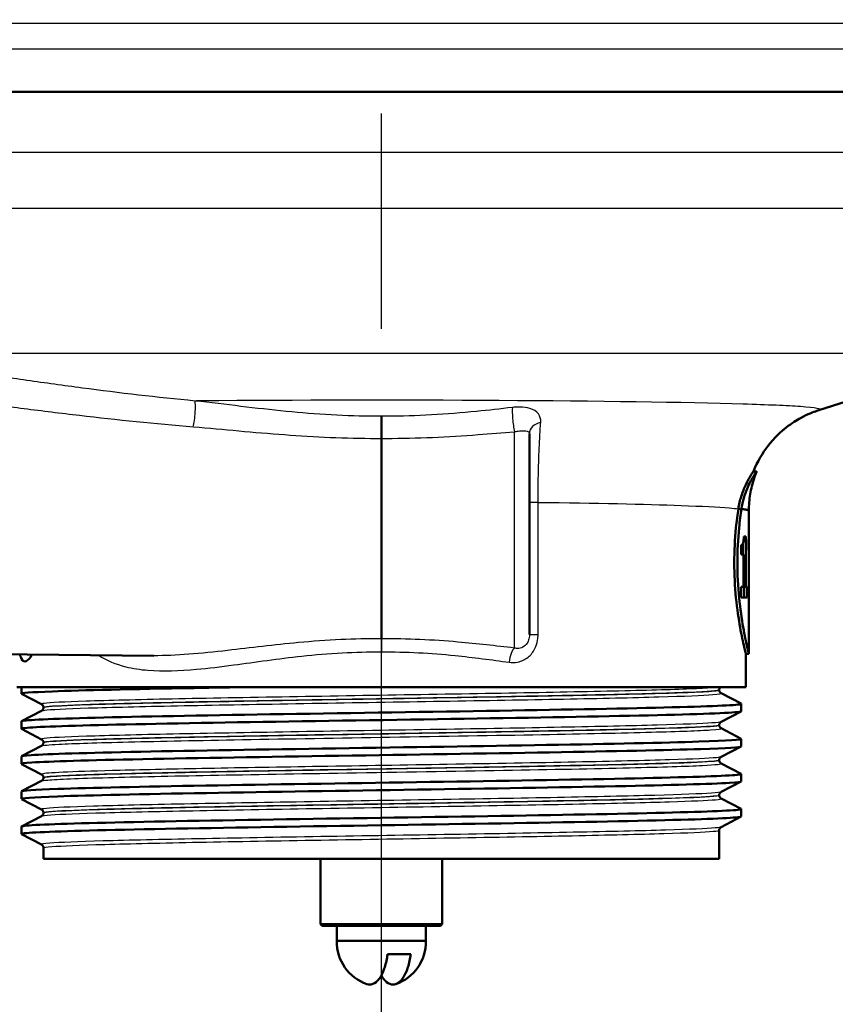
# Model space of a CAD drawing. Units: millimetres. Extents: x 0 to 2100, y 0 to 4042.
# Drawn here: x 754 to 808, y 1425 to 1490 of the extents above; entities that cross this region are included whole.
import ezdxf

# ---------------------------------------------------------------- set-up
doc = ezdxf.new("R2010")
doc.units = ezdxf.units.MM
doc.header["$LTSCALE"] = 10
doc.linetypes.add('CHAIN', pattern=[0.3543, 0.2362, -0.0295, 0.0591, -0.0295])
doc.linetypes.add('DASH_DOT', pattern=[0.182, 0.1181, -0.0295, 0.0049, -0.0295])
for name, color, linetype, lineweight in [('Centerline(ISO)', 7, 'DASH_DOT', 25), ('Visible Edges(ISO)', 7, 'Continuous', 50), ('Visible Tangent Edges(ISO)', 7, 'Continuous', 25)]:
    doc.layers.add(name, color=color, linetype=linetype, lineweight=lineweight)

msp = doc.modelspace()

# ---------------------------------------------------------------- linework, layer by layer
at = {"layer": 'Centerline(ISO)', "linetype": 'CHAIN', "ltscale": 23.990969}
msp.add_line((777.884, 811.065), (777.884, 1999.157), dxfattribs=at)
at = {"layer": 'Visible Edges(ISO)'}
for p, q in [((835.584, 1485.419), (720.239, 1485.419)), ((806.695, 1464.465), (818.42, 1468.2)), ((777.884, 1462.608), (777.884, 1449.407)), ((787.634, 1462.904), (787.634, 1449.688)), ((802.594, 1460.419), (802.378, 1460.419)), ((801.595, 1457.963), (801.391, 1457.963)), ((802.084, 1453.103), (802.084, 1457.835)), ((801.883, 1456.147), (801.752, 1456.147)), ((801.883, 1456.147), (801.883, 1452.835)), ((802.083, 1456.186), (802.076, 1456.186)), ((802.083, 1456.186), (802.083, 1454.119)), ((801.575, 1454.951), (801.575, 1455.603)), ((801.681, 1455.659), (801.681, 1454.951)), ((802.049, 1455.253), (802.049, 1455.677)), ((802.074, 1455.522), (802.049, 1455.522)), ((802.074, 1454.119), (802.074, 1455.522)), ((801.575, 1454.951), (801.735, 1454.951)), ((801.735, 1452.835), (801.735, 1454.951)), ((802.074, 1454.119), (802.083, 1454.119)), ((801.735, 1452.835), (801.575, 1452.835)), ((801.575, 1452.138), (801.575, 1452.835)), ((801.883, 1452.835), (801.735, 1452.835)), ((801.774, 1452.835), (801.774, 1452.138)), ((801.975, 1452.835), (801.883, 1452.835)), ((801.975, 1452.835), (801.975, 1452.138)), ((801.575, 1452.138), (801.975, 1452.138)), ((802.076, 1451.991), (802.084, 1451.991)), ((802.084, 1448.419), (802.084, 1452.333)), ((730.884, 1448.579), (762.893, 1448.299)), ((802.084, 1448.419), (801.884, 1448.419)), ((801.884, 1446.219), (801.884, 1448.419)), ((801.884, 1446.219), (753.884, 1446.219)), ((754.184, 1445.796), (754.184, 1446.219)), ((755.511, 1445.099), (754.195, 1445.785)), ((800.134, 1446.038), (800.134, 1446.044)), ((800.258, 1445.828), (801.574, 1445.143)), ((755.634, 1444.884), (755.634, 1444.889)), ((801.584, 1444.641), (801.584, 1445.132)), ((754.195, 1443.988), (755.511, 1444.673)), ((801.574, 1444.63), (800.258, 1443.945)), ((754.184, 1443.487), (754.184, 1443.977)), ((800.134, 1443.729), (800.134, 1443.735)), ((800.258, 1443.519), (801.574, 1442.834)), ((755.511, 1442.79), (754.195, 1443.476)), ((754.195, 1441.679), (755.511, 1442.364)), ((755.634, 1442.575), (755.634, 1442.58)), ((801.574, 1442.321), (800.258, 1441.636)), ((801.584, 1442.332), (801.584, 1442.823)), ((754.184, 1441.178), (754.184, 1441.668)), ((755.511, 1440.481), (754.195, 1441.167)), ((800.134, 1441.42), (800.134, 1441.426)), ((800.258, 1441.21), (801.574, 1440.525)), ((755.634, 1440.266), (755.634, 1440.271)), ((801.584, 1440.023), (801.584, 1440.514)), ((754.195, 1439.37), (755.511, 1440.055)), ((801.574, 1440.012), (800.258, 1439.327)), ((754.184, 1438.869), (754.184, 1439.359)), ((800.134, 1439.111), (800.134, 1439.117)), ((755.511, 1438.172), (754.195, 1438.858)), ((800.258, 1438.901), (801.574, 1438.216)), ((754.195, 1437.061), (755.511, 1437.746)), ((755.634, 1437.957), (755.634, 1437.962)), ((801.574, 1437.703), (800.258, 1437.018)), ((801.584, 1437.714), (801.584, 1438.205)), ((754.184, 1436.56), (754.184, 1437.05)), ((755.511, 1435.863), (754.195, 1436.549)), ((800.134, 1434.919), (800.134, 1436.808)), ((755.634, 1434.919), (755.634, 1435.653)), ((755.634, 1434.919), (800.134, 1434.919)), ((773.884, 1434.919), (773.884, 1430.619)), ((781.884, 1434.919), (781.884, 1430.619)), ((773.884, 1430.619), (781.884, 1430.619)), ((773.984, 1430.519), (773.884, 1430.619)), ((781.784, 1430.519), (781.884, 1430.619)), ((781.784, 1430.519), (773.984, 1430.519)), ((774.959, 1429.519), (774.959, 1430.519)), ((780.809, 1429.519), (780.809, 1430.519)), ((780.809, 1429.519), (774.959, 1429.519)), ((779.822, 1428.642), (778.293, 1428.642))]:
    msp.add_line(p, q, dxfattribs=at)
for centre, start, end in [((777.883, 1429.444), 178.53071, 251.16774), ((777.885, 1429.444), 288.83226, 1.46929)]:
    msp.add_arc(centre, 2.925, start, end, dxfattribs=at)
for centre, major_axis, ratio, start_param, end_param in [((777.884, 1457.835), (24.2, 0), 0.026502, 0, 0.111351), ((777.884, 1453.103), (0, 42.801), 0.565407, 4.686401, 4.712389), ((777.884, 1452.333), (0, 42.856), 0.56468, 4.70442, 4.721386)]:
    msp.add_ellipse(centre, major_axis=major_axis, ratio=ratio, start_param=start_param, end_param=end_param, dxfattribs=at)
for points, knots in [([(802.379, 1460.419), (802.654, 1461.11), (802.999, 1461.66), (803.776, 1462.671), (804.193, 1463.043), (804.924, 1463.619), (805.233, 1463.805), (805.745, 1464.086), (805.95, 1464.18), (806.295, 1464.326), (806.436, 1464.377), (806.606, 1464.436), (806.652, 1464.451), (806.695, 1464.465)], [21.2525913, 21.2525913, 21.2525913, 21.2525913, 21.2759404, 21.2759404, 21.307617, 21.307617, 21.3423012, 21.3423012, 21.3769853, 21.3769853, 21.4116695, 21.4116695, 21.4259522, 21.4259522, 21.4259522, 21.4259522]), ([(777.884, 1464.059), (777.884, 1464.058), (777.884, 1464.057), (777.884, 1464.009), (777.884, 1463.955), (777.884, 1463.836), (777.884, 1463.772), (777.884, 1463.586), (777.884, 1463.459), (777.884, 1463.199), (777.884, 1463.069), (777.884, 1462.821), (777.884, 1462.707), (777.884, 1462.608)], [-0.0006397, -0.0006397, -0.0006397, -0.0006397, 0, 0, 0.0231324, 0.0231324, 0.0462647, 0.0462647, 0.0853299, 0.0853299, 0.1243937, 0.1243937, 0.1634568, 0.1634568, 0.1634568, 0.1634568]), ([(801.391, 1457.963), (801.435, 1458.255), (801.5, 1458.526), (801.668, 1459.068), (801.774, 1459.33), (802.002, 1459.819), (802.123, 1460.03), (802.27, 1460.269), (802.315, 1460.335), (802.357, 1460.395), (802.368, 1460.409), (802.376, 1460.417), (802.377, 1460.419), (802.378, 1460.419)], [-1.1721045, -1.1721045, -1.1721045, -1.1721045, -1.0631721, -1.0631721, -0.9313762, -0.9313762, -0.7731516, -0.7731516, -0.6743829, -0.6743829, -0.6241614, -0.6241614, -0.6025302, -0.6025302, -0.6025302, -0.6025302]), ([(802.593, 1460.413), (802.593, 1460.415), (802.594, 1460.416), (802.595, 1460.419), (802.593, 1460.419), (802.587, 1460.413), (802.579, 1460.403), (802.555, 1460.371), (802.537, 1460.346), (802.476, 1460.257), (802.425, 1460.177), (802.249, 1459.883), (802.103, 1459.614), (801.814, 1458.917), (801.672, 1458.474), (801.595, 1457.963)], [0.5767254, 0.5767254, 0.5767254, 0.5767254, 0.5873883, 0.5873883, 0.618173, 0.618173, 0.6624801, 0.6624801, 0.7145194, 0.7145194, 0.8067916, 0.8067916, 0.9819367, 0.9819367, 1.1726023, 1.1726023, 1.1726023, 1.1726023]), ([(802.084, 1457.836), (802.084, 1458.022), (802.092, 1458.208), (802.122, 1458.575), (802.145, 1458.758), (802.203, 1459.114), (802.239, 1459.289), (802.323, 1459.629), (802.371, 1459.794), (802.475, 1460.113), (802.532, 1460.266), (802.593, 1460.413)], [21.22751099, 21.22751099, 21.22751099, 21.22751099, 21.23268631, 21.23268631, 21.23786162, 21.23786162, 21.24303694, 21.24303694, 21.24821226, 21.24821226, 21.25338757, 21.25338757, 21.25338757, 21.25338757]), ([(801.884, 1448.419), (801.884, 1448.419), (801.845, 1448.571), (801.703, 1449.184), (801.602, 1449.645), (801.411, 1450.707), (801.309, 1451.379), (801.163, 1452.857), (801.122, 1453.662), (801.122, 1454.419), (801.122, 1455.176), (801.163, 1455.981), (801.28, 1457.163), (801.334, 1457.584), (801.391, 1457.963)], [-0.908212, -0.908212, -0.908212, -0.908212, -0.681175, -0.681175, -0.454138, -0.454138, -0.227069, -0.227069, 0, 0, 0, 0.227069, 0.227069, 0.363489, 0.363489, 0.363489, 0.363489]), ([(801.595, 1457.962), (801.538, 1457.583), (801.485, 1457.162), (801.369, 1455.98), (801.329, 1455.175), (801.329, 1454.419), (801.329, 1453.662), (801.369, 1452.857), (801.513, 1451.38), (801.615, 1450.707), (801.804, 1449.645), (801.904, 1449.184), (802.045, 1448.571), (802.084, 1448.419), (802.084, 1448.419)], [-0.363341, -0.363341, -0.363341, -0.363341, -0.227051, -0.227051, 0, 0, 0, 0.227051, 0.227051, 0.454101, 0.454101, 0.681122, 0.681122, 0.908142, 0.908142, 0.908142, 0.908142]), ([(801.391, 1457.963), (801.407, 1457.963), (801.423, 1457.963), (801.491, 1457.963), (801.543, 1457.963), (801.595, 1457.962)], [0, 0, 0, 0, 0.00485011, 0.00485011, 0.02040104, 0.02040104, 0.02040104, 0.02040104]), ([(801.595, 1457.962), (801.616, 1457.96), (801.636, 1457.957), (801.655, 1457.954), (801.772, 1457.939), (801.865, 1457.923), (801.934, 1457.906)], [20.6073539, 20.6073539, 20.6073539, 20.6073539, 20.6471383, 20.6471383, 20.6471383, 20.8853418, 20.8853418, 20.8853418, 20.8853418]), ([(801.704, 1455.703), (801.715, 1455.735), (801.724, 1455.776), (801.74, 1455.881), (801.744, 1455.931), (801.75, 1456.025), (801.752, 1456.086), (801.752, 1456.147)], [0, 0, 0, 0, 0.02109078, 0.02109078, 0.04149577, 0.04149577, 0.07369629, 0.07369629, 0.07369629, 0.07369629]), ([(802.049, 1455.677), (802.054, 1455.701), (802.058, 1455.732), (802.065, 1455.812), (802.067, 1455.86), (802.07, 1455.915)], [0, 0, 0, 0, 0.02627814, 0.02627814, 0.05317234, 0.05317234, 0.05317234, 0.05317234]), ([(802.07, 1455.915), (802.072, 1455.951), (802.073, 1455.992), (802.075, 1456.084), (802.076, 1456.133), (802.076, 1456.186)], [0, 0, 0, 0, 0.01792207, 0.01792207, 0.03513724, 0.03513724, 0.03513724, 0.03513724]), ([(801.575, 1455.603), (801.597, 1455.603), (801.617, 1455.608), (801.662, 1455.634), (801.686, 1455.657), (801.704, 1455.703)], [0, 0, 0, 0, 0.03121013, 0.03121013, 0.07120511, 0.07120511, 0.07120511, 0.07120511]), ([(802.074, 1455.522), (802.071, 1455.462), (802.068, 1455.411), (802.06, 1455.321), (802.055, 1455.283), (802.049, 1455.253)], [0, 0, 0, 0, 0.03146754, 0.03146754, 0.06484472, 0.06484472, 0.06484472, 0.06484472]), ([(754.881, 1448.369), (754.852, 1448.319), (754.823, 1448.273), (754.654, 1448.022), (754.52, 1447.919), (754.305, 1447.919), (754.209, 1448.017), (754.121, 1448.268), (754.105, 1448.32), (754.091, 1448.377)], [1.6491828, 1.6491828, 1.6491828, 1.6491828, 1.681059, 1.681059, 1.8378991, 1.8378991, 1.9903223, 1.9903223, 2.0252321, 2.0252321, 2.0252321, 2.0252321]), ([(754.2, 1445.785), (754.1, 1445.84), (754.792, 1445.895), (756.234, 1445.95), (758.177, 1446.024), (761.475, 1446.098), (765.555, 1446.172), (766.413, 1446.187), (767.304, 1446.203), (768.222, 1446.219)], [32.956945, 32.956945, 32.956945, 32.956945, 33.405662, 33.405662, 33.405662, 34.010412, 34.010412, 34.010412, 34.137582, 34.137582, 34.137582, 34.137582]), ([(800.134, 1446.044), (800.134, 1446.061), (800.136, 1446.078), (800.143, 1446.11), (800.148, 1446.125), (800.159, 1446.151), (800.165, 1446.163), (800.178, 1446.184), (800.185, 1446.192), (800.197, 1446.207), (800.203, 1446.213), (800.209, 1446.219)], [0.14251361, 0.14251361, 0.14251361, 0.14251361, 0.15022113, 0.15022113, 0.15792865, 0.15792865, 0.16563616, 0.16563616, 0.17334368, 0.17334368, 0.1810512, 0.1810512, 0.1810512, 0.1810512]), ([(800.134, 1446.038), (800.134, 1446.007), (800.141, 1445.976), (800.16, 1445.925), (800.173, 1445.906), (800.196, 1445.875), (800.207, 1445.864), (800.226, 1445.848), (800.234, 1445.842), (800.248, 1445.833), (800.253, 1445.83), (800.258, 1445.828)], [54.56776475, 54.56776475, 54.56776475, 54.56776475, 54.58178375, 54.58178375, 54.59580276, 54.59580276, 54.60982176, 54.60982176, 54.62384076, 54.62384076, 54.63785977, 54.63785977, 54.63785977, 54.63785977]), ([(754.184, 1443.977), (754.184, 1443.978), (754.185, 1443.979), (754.185, 1443.981), (754.231, 1444.055), (755.764, 1444.129), (758.518, 1444.203), (761.271, 1444.277), (765.232, 1444.351), (769.715, 1444.425), (774.24, 1444.5), (779.276, 1444.574), (783.936, 1444.649), (788.573, 1444.724), (792.816, 1444.798), (795.926, 1444.872), (799.03, 1444.947), (800.991, 1445.021), (801.467, 1445.095), (801.568, 1445.111), (801.602, 1445.127), (801.57, 1445.143)], [26.703538, 26.703538, 26.703538, 26.703538, 26.713012, 26.713012, 26.713012, 27.317929, 27.317929, 27.317929, 27.922431, 27.922431, 27.922431, 28.532532, 28.532532, 28.532532, 29.139584, 29.139584, 29.139584, 29.745487, 29.745487, 29.745487, 29.874908, 29.874908, 29.874908, 29.874908]), ([(755.634, 1444.889), (755.634, 1444.92), (755.628, 1444.951), (755.608, 1445.002), (755.596, 1445.022), (755.573, 1445.052), (755.562, 1445.063), (755.543, 1445.079), (755.535, 1445.085), (755.521, 1445.094), (755.515, 1445.097), (755.511, 1445.099)], [7.1675378, 7.1675378, 7.1675378, 7.1675378, 7.18156034, 7.18156034, 7.19558289, 7.19558289, 7.20960544, 7.20960544, 7.22362798, 7.22362798, 7.23765053, 7.23765053, 7.23765053, 7.23765053]), ([(755.634, 1444.884), (755.634, 1444.852), (755.628, 1444.822), (755.608, 1444.771), (755.596, 1444.751), (755.573, 1444.721), (755.562, 1444.71), (755.543, 1444.693), (755.535, 1444.688), (755.521, 1444.679), (755.515, 1444.676), (755.511, 1444.673)], [47.54293075, 47.54293075, 47.54293075, 47.54293075, 47.55693322, 47.55693322, 47.57093569, 47.57093569, 47.58493816, 47.58493816, 47.59894063, 47.59894063, 47.6129431, 47.6129431, 47.6129431, 47.6129431]), ([(754.196, 1443.476), (754.182, 1443.482), (754.181, 1443.489), (754.191, 1443.496), (754.307, 1443.57), (755.915, 1443.644), (758.736, 1443.718), (761.554, 1443.792), (765.571, 1443.867), (770.088, 1443.941), (774.601, 1444.015), (779.594, 1444.089), (784.201, 1444.163), (788.804, 1444.237), (793.001, 1444.311), (796.065, 1444.385), (799.226, 1444.462), (801.163, 1444.538), (801.521, 1444.614), (801.563, 1444.623), (801.584, 1444.632), (801.583, 1444.641)], [26.67376, 26.67376, 26.67376, 26.67376, 26.72768, 26.72768, 26.72768, 27.333656, 27.333656, 27.333656, 27.939119, 27.939119, 27.939119, 28.544115, 28.544115, 28.544115, 29.148688, 29.148688, 29.148688, 29.772299, 29.772299, 29.772299, 29.84513, 29.84513, 29.84513, 29.84513]), ([(800.134, 1443.735), (800.134, 1443.766), (800.141, 1443.797), (800.16, 1443.847), (800.173, 1443.867), (800.196, 1443.897), (800.207, 1443.908), (800.226, 1443.925), (800.234, 1443.931), (800.248, 1443.939), (800.253, 1443.942), (800.258, 1443.945)], [14.19246942, 14.19246942, 14.19246942, 14.19246942, 14.20647457, 14.20647457, 14.22047973, 14.22047973, 14.23448488, 14.23448488, 14.24849003, 14.24849003, 14.26249518, 14.26249518, 14.26249518, 14.26249518]), ([(800.134, 1443.729), (800.134, 1443.698), (800.141, 1443.667), (800.16, 1443.617), (800.173, 1443.597), (800.196, 1443.566), (800.207, 1443.555), (800.226, 1443.539), (800.234, 1443.533), (800.248, 1443.524), (800.253, 1443.521), (800.258, 1443.519)], [40.51814313, 40.51814313, 40.51814313, 40.51814313, 40.53213382, 40.53213382, 40.54612452, 40.54612452, 40.56011521, 40.56011521, 40.5741059, 40.5741059, 40.5880966, 40.5880966, 40.5880966, 40.5880966]), ([(754.203, 1441.167), (754.138, 1441.2), (754.359, 1441.233), (754.871, 1441.266), (756.014, 1441.341), (758.602, 1441.415), (762.185, 1441.489), (765.766, 1441.563), (770.326, 1441.637), (775.073, 1441.711), (779.818, 1441.785), (784.73, 1441.859), (788.956, 1441.934), (793.18, 1442.008), (796.7, 1442.082), (798.906, 1442.156), (800.657, 1442.215), (801.574, 1442.273), (801.581, 1442.332)], [20.390575, 20.390575, 20.390575, 20.390575, 20.661669, 20.661669, 20.661669, 21.267079, 21.267079, 21.267079, 21.872253, 21.872253, 21.872253, 22.4772, 22.4772, 22.4772, 23.081933, 23.081933, 23.081933, 23.561945, 23.561945, 23.561945, 23.561945]), ([(754.192, 1441.668), (754.19, 1441.697), (754.401, 1441.725), (754.828, 1441.754), (755.934, 1441.828), (758.484, 1441.902), (762.038, 1441.976), (765.59, 1442.05), (770.129, 1442.124), (774.867, 1442.198), (779.604, 1442.272), (784.519, 1442.346), (788.762, 1442.421), (793.003, 1442.495), (796.554, 1442.569), (798.799, 1442.643), (800.729, 1442.706), (801.687, 1442.77), (801.572, 1442.834)], [20.420352, 20.420352, 20.420352, 20.420352, 20.653886, 20.653886, 20.653886, 21.258792, 21.258792, 21.258792, 21.863485, 21.863485, 21.863485, 22.467976, 22.467976, 22.467976, 23.072278, 23.072278, 23.072278, 23.591723, 23.591723, 23.591723, 23.591723]), ([(755.634, 1442.58), (755.634, 1442.611), (755.628, 1442.642), (755.608, 1442.693), (755.596, 1442.713), (755.573, 1442.743), (755.562, 1442.754), (755.543, 1442.77), (755.535, 1442.776), (755.521, 1442.785), (755.515, 1442.788), (755.511, 1442.79)], [21.21732735, 21.21732735, 21.21732735, 21.21732735, 21.23131985, 21.23131985, 21.24531234, 21.24531234, 21.25930484, 21.25930484, 21.27329733, 21.27329733, 21.28728983, 21.28728983, 21.28728983, 21.28728983]), ([(755.634, 1442.575), (755.634, 1442.543), (755.628, 1442.513), (755.608, 1442.462), (755.596, 1442.442), (755.573, 1442.412), (755.562, 1442.401), (755.543, 1442.384), (755.535, 1442.379), (755.521, 1442.37), (755.515, 1442.367), (755.511, 1442.364)], [33.49338191, 33.49338191, 33.49338191, 33.49338191, 33.50736567, 33.50736567, 33.52134943, 33.52134943, 33.53533319, 33.53533319, 33.54931695, 33.54931695, 33.56330071, 33.56330071, 33.56330071, 33.56330071]), ([(800.134, 1441.426), (800.134, 1441.457), (800.141, 1441.488), (800.16, 1441.538), (800.173, 1441.558), (800.196, 1441.589), (800.207, 1441.599), (800.226, 1441.616), (800.234, 1441.622), (800.248, 1441.63), (800.253, 1441.633), (800.258, 1441.636)], [28.24213105, 28.24213105, 28.24213105, 28.24213105, 28.25611572, 28.25611572, 28.27010038, 28.27010038, 28.28408505, 28.28408505, 28.29806972, 28.29806972, 28.31205439, 28.31205439, 28.31205439, 28.31205439]), ([(800.134, 1441.42), (800.134, 1441.389), (800.141, 1441.358), (800.16, 1441.308), (800.173, 1441.288), (800.196, 1441.257), (800.207, 1441.246), (800.226, 1441.23), (800.234, 1441.224), (800.248, 1441.215), (800.253, 1441.212), (800.258, 1441.21)], [26.46862694, 26.46862694, 26.46862694, 26.46862694, 26.48260866, 26.48260866, 26.49659038, 26.49659038, 26.5105721, 26.5105721, 26.52455381, 26.52455381, 26.53853553, 26.53853553, 26.53853553, 26.53853553]), ([(754.189, 1439.359), (754.195, 1439.415), (755.01, 1439.47), (756.58, 1439.526), (758.683, 1439.6), (762.132, 1439.675), (766.322, 1439.749), (770.51, 1439.823), (775.421, 1439.898), (780.196, 1439.972), (784.968, 1440.047), (789.584, 1440.121), (793.237, 1440.195), (796.889, 1440.27), (799.562, 1440.344), (800.791, 1440.418), (801.377, 1440.454), (801.634, 1440.489), (801.566, 1440.525)], [14.137167, 14.137167, 14.137167, 14.137167, 14.590678, 14.590678, 14.590678, 15.198327, 15.198327, 15.198327, 15.80565, 15.80565, 15.80565, 16.412659, 16.412659, 16.412659, 17.019365, 17.019365, 17.019365, 17.308537, 17.308537, 17.308537, 17.308537]), ([(755.634, 1440.271), (755.634, 1440.302), (755.628, 1440.333), (755.608, 1440.384), (755.596, 1440.404), (755.573, 1440.434), (755.562, 1440.445), (755.543, 1440.461), (755.535, 1440.467), (755.521, 1440.476), (755.515, 1440.479), (755.511, 1440.481)], [35.26690036, 35.26690036, 35.26690036, 35.26690036, 35.28088209, 35.28088209, 35.29486381, 35.29486381, 35.30884554, 35.30884554, 35.32282726, 35.32282726, 35.33680898, 35.33680898, 35.33680898, 35.33680898]), ([(755.634, 1440.266), (755.634, 1440.234), (755.628, 1440.204), (755.608, 1440.153), (755.596, 1440.133), (755.573, 1440.103), (755.562, 1440.092), (755.543, 1440.075), (755.535, 1440.07), (755.521, 1440.061), (755.515, 1440.058), (755.511, 1440.055)], [19.44385803, 19.44385803, 19.44385803, 19.44385803, 19.45784261, 19.45784261, 19.47182719, 19.47182719, 19.48581177, 19.48581177, 19.49979635, 19.49979635, 19.51378093, 19.51378093, 19.51378093, 19.51378093]), ([(754.2, 1438.858), (754.094, 1438.917), (754.903, 1438.976), (756.569, 1439.035), (758.678, 1439.11), (762.148, 1439.185), (766.366, 1439.259), (770.564, 1439.334), (775.484, 1439.408), (780.263, 1439.483), (785.04, 1439.557), (789.655, 1439.632), (793.301, 1439.706), (796.946, 1439.781), (799.606, 1439.855), (800.817, 1439.929), (801.326, 1439.961), (801.578, 1439.992), (801.576, 1440.023)], [14.107389, 14.107389, 14.107389, 14.107389, 14.589579, 14.589579, 14.589579, 15.200454, 15.200454, 15.200454, 15.808506, 15.808506, 15.808506, 16.416219, 16.416219, 16.416219, 17.023603, 17.023603, 17.023603, 17.27876, 17.27876, 17.27876, 17.27876]), ([(800.134, 1439.117), (800.134, 1439.148), (800.141, 1439.179), (800.16, 1439.229), (800.173, 1439.249), (800.196, 1439.28), (800.207, 1439.29), (800.226, 1439.307), (800.234, 1439.313), (800.248, 1439.321), (800.253, 1439.324), (800.258, 1439.327)], [42.29165539, 42.29165539, 42.29165539, 42.29165539, 42.30563908, 42.30563908, 42.31962277, 42.31962277, 42.33360645, 42.33360645, 42.34759014, 42.34759014, 42.36157383, 42.36157383, 42.36157383, 42.36157383]), ([(800.134, 1439.111), (800.134, 1439.08), (800.141, 1439.049), (800.16, 1438.999), (800.173, 1438.979), (800.196, 1438.948), (800.207, 1438.937), (800.226, 1438.921), (800.234, 1438.915), (800.248, 1438.906), (800.253, 1438.903), (800.258, 1438.901)], [12.41905507, 12.41905507, 12.41905507, 12.41905507, 12.43304739, 12.43304739, 12.44703972, 12.44703972, 12.46103205, 12.46103205, 12.47502437, 12.47502437, 12.4890167, 12.4890167, 12.4890167, 12.4890167]), ([(754.197, 1436.549), (754.175, 1436.559), (754.184, 1436.57), (754.223, 1436.581), (754.497, 1436.655), (756.257, 1436.729), (759.198, 1436.803), (762.139, 1436.877), (766.247, 1436.951), (770.81, 1437.026), (775.372, 1437.1), (780.368, 1437.174), (784.931, 1437.248), (789.494, 1437.322), (793.605, 1437.396), (796.549, 1437.47), (799.494, 1437.544), (801.26, 1437.618), (801.543, 1437.692), (801.571, 1437.7), (801.584, 1437.707), (801.583, 1437.714)], [7.824204, 7.824204, 7.824204, 7.824204, 7.911236, 7.911236, 7.911236, 8.516503, 8.516503, 8.516503, 9.121654, 9.121654, 9.121654, 9.72669, 9.72669, 9.72669, 10.331616, 10.331616, 10.331616, 10.936434, 10.936434, 10.936434, 10.995574, 10.995574, 10.995574, 10.995574]), ([(754.185, 1437.05), (754.185, 1437.057), (754.197, 1437.064), (754.222, 1437.071), (754.492, 1437.145), (756.247, 1437.219), (759.183, 1437.293), (762.118, 1437.367), (766.221, 1437.441), (770.78, 1437.515), (775.339, 1437.59), (780.333, 1437.664), (784.897, 1437.738), (789.46, 1437.812), (793.573, 1437.886), (796.524, 1437.96), (799.474, 1438.034), (801.248, 1438.108), (801.54, 1438.182), (801.584, 1438.193), (801.594, 1438.204), (801.572, 1438.216)], [7.853982, 7.853982, 7.853982, 7.853982, 7.910441, 7.910441, 7.910441, 8.515455, 8.515455, 8.515455, 9.120358, 9.120358, 9.120358, 9.725154, 9.725154, 9.725154, 10.329846, 10.329846, 10.329846, 10.934435, 10.934435, 10.934435, 11.025352, 11.025352, 11.025352, 11.025352]), ([(755.634, 1437.962), (755.634, 1437.993), (755.628, 1438.024), (755.608, 1438.075), (755.596, 1438.095), (755.573, 1438.125), (755.562, 1438.136), (755.543, 1438.152), (755.535, 1438.158), (755.521, 1438.167), (755.515, 1438.17), (755.511, 1438.172)], [49.31641634, 49.31641634, 49.31641634, 49.31641634, 49.33040688, 49.33040688, 49.34439742, 49.34439742, 49.35838796, 49.35838796, 49.3723785, 49.3723785, 49.38636904, 49.38636904, 49.38636904, 49.38636904]), ([(755.634, 1437.957), (755.634, 1437.925), (755.628, 1437.895), (755.608, 1437.844), (755.596, 1437.824), (755.573, 1437.794), (755.562, 1437.783), (755.543, 1437.767), (755.535, 1437.761), (755.521, 1437.752), (755.515, 1437.749), (755.511, 1437.746)], [5.39419819, 5.39419819, 5.39419819, 5.39419819, 5.4082031, 5.4082031, 5.422208, 5.422208, 5.4362129, 5.4362129, 5.45021781, 5.45021781, 5.46422271, 5.46422271, 5.46422271, 5.46422271]), ([(800.134, 1436.808), (800.134, 1436.839), (800.141, 1436.87), (800.16, 1436.92), (800.173, 1436.94), (800.196, 1436.971), (800.207, 1436.981), (800.226, 1436.998), (800.234, 1437.004), (800.248, 1437.012), (800.253, 1437.015), (800.258, 1437.018)], [56.34120337, 56.34120337, 56.34120337, 56.34120337, 56.3552056, 56.3552056, 56.36920784, 56.36920784, 56.38321008, 56.38321008, 56.39721232, 56.39721232, 56.41121455, 56.41121455, 56.41121455, 56.41121455]), ([(755.634, 1435.653), (755.634, 1435.684), (755.628, 1435.715), (755.608, 1435.766), (755.596, 1435.786), (755.573, 1435.816), (755.562, 1435.827), (755.543, 1435.843), (755.535, 1435.849), (755.521, 1435.858), (755.515, 1435.861), (755.511, 1435.863)], [63.36603644, 63.36603644, 63.36603644, 63.36603644, 63.38005513, 63.38005513, 63.39407382, 63.39407382, 63.40809252, 63.40809252, 63.42211121, 63.42211121, 63.4361299, 63.4361299, 63.4361299, 63.4361299]), ([(776.939, 1426.678), (777.001, 1426.656), (777.063, 1426.645), (777.12, 1426.645), (777.255, 1426.645), (777.414, 1426.709), (777.611, 1426.874), (777.692, 1426.963), (777.872, 1427.213), (777.994, 1427.459), (778.159, 1427.934), (778.234, 1428.246), (778.282, 1428.564), (778.288, 1428.602), (778.293, 1428.642)], [-0.0392644, -0.0392644, -0.0392644, -0.0392644, 0, 0, 0, 0.0925118, 0.0925118, 0.1439467, 0.1439467, 0.2368477, 0.2368477, 0.325903, 0.325903, 0.3377622, 0.3377622, 0.3377622, 0.3377622]), ([(779.822, 1428.642), (779.817, 1428.602), (779.811, 1428.564), (779.763, 1428.246), (779.688, 1427.934), (779.523, 1427.459), (779.401, 1427.213), (779.221, 1426.963), (779.14, 1426.874), (778.943, 1426.709), (778.784, 1426.645), (778.649, 1426.645), (778.514, 1426.645), (778.355, 1426.709), (778.158, 1426.874), (778.076, 1426.963), (777.97, 1427.111), (777.927, 1427.182), (777.885, 1427.259)], [-0.3377622, -0.3377622, -0.3377622, -0.3377622, -0.325903, -0.325903, -0.2368477, -0.2368477, -0.1439467, -0.1439467, -0.0925118, -0.0925118, 0, 0, 0, 0.0925118, 0.0925118, 0.1439467, 0.1439467, 0.1779772, 0.1779772, 0.1779772, 0.1779772])]:
    msp.add_open_spline(points, degree=3, knots=knots, dxfattribs=at)
for points in [[(801.595, 1457.963), (801.92, 1457.922), (802.084, 1457.879), (802.084, 1457.836)], [(802.084, 1457.836), (802.084, 1457.836), (802.084, 1457.836), (802.084, 1457.836)]]:
    msp.add_open_spline(points, degree=3, dxfattribs=at)
at = {"layer": 'Visible Tangent Edges(ISO)'}
for p, q in [((838.384, 1489.919), (717.384, 1489.919)), ((838.384, 1488.219), (717.384, 1488.219)), ((823.844, 1481.419), (739.795, 1481.419)), ((823.844, 1477.728), (730.504, 1477.728)), ((818.42, 1468.2), (737.349, 1468.2)), ((786.643, 1448.803), (786.643, 1463.046)), ((788.204, 1458.394), (787.634, 1458.394)), ((788.204, 1449.688), (788.204, 1458.394)), ((802.084, 1457.836), (802.084, 1457.836)), ((787.634, 1449.688), (788.204, 1449.688))]:
    msp.add_line(p, q, dxfattribs=at)
for centre, major_axis, ratio, start_param, end_param in [((765.496, 1464.113), (0.093, 0.996), 0.116073, 3.87616, 5.999229), ((786.652, 1463.752), (-0.099, 0.995), 0.11024, 0.457131, 2.34905), ((788.634, 1462.904), (-1, 0), 0.776104, 4.972237, 6.283185), ((786.652, 1447.867), (0.131, 0.991), 0.348055, 0.385745, 1.616652)]:
    msp.add_ellipse(centre, major_axis=major_axis, ratio=ratio, start_param=start_param, end_param=end_param, dxfattribs=at)
for points, knots in [([(765.618, 1465.066), (763.131, 1465.299), (760.636, 1465.595), (756.962, 1466.082), (755.748, 1466.251), (753.356, 1466.589), (752.182, 1466.759), (750.406, 1467.004), (749.793, 1467.087), (748.628, 1467.229), (748.073, 1467.29), (747.23, 1467.349), (746.905, 1467.36), (746.58, 1467.326), (746.498, 1467.307), (746.371, 1467.229), (746.398, 1467.151), (746.618, 1466.972), (746.785, 1466.875), (746.983, 1466.776)], [-3.043607, -3.043607, -3.043607, -3.043607, -2.282706, -2.282706, -1.902255, -1.902255, -1.521804, -1.521804, -1.316419, -1.316419, -1.111033, -1.111033, -0.960305, -0.960305, -0.888011, -0.888011, -0.76455, -0.76455, -0.658015, -0.658015, -0.658015, -0.658015]), ([(746.702, 1465.397), (746.89, 1465.398), (747.114, 1465.389), (747.842, 1465.345), (748.4, 1465.29), (749.571, 1465.164), (750.188, 1465.091), (751.974, 1464.873), (753.155, 1464.722), (755.561, 1464.421), (756.783, 1464.271), (760.482, 1463.838), (762.997, 1463.574), (765.505, 1463.367)], [1.011252, 1.011252, 1.011252, 1.011252, 1.111033, 1.111033, 1.316419, 1.316419, 1.521804, 1.521804, 1.902255, 1.902255, 2.282706, 2.282706, 3.043607, 3.043607, 3.043607, 3.043607]), ([(806.691, 1464.464), (806.933, 1464.543), (806.527, 1464.621), (804.621, 1464.754), (803.329, 1464.811), (801.694, 1464.861), (794.156, 1465.093), (778.308, 1465.184), (765.893, 1465.069), (765.755, 1465.067), (765.618, 1465.066)], [-21.425952, -21.425952, -21.425952, -21.425952, -20.290454, -20.290454, -19.362916, -19.362916, -19.362916, -15.084986, -15.084986, -15.036789, -15.036789, -15.036789, -15.036789]), ([(777.884, 1464.059), (777.771, 1464.059), (777.658, 1464.058), (777.545, 1464.058), (775.567, 1464.059), (773.592, 1464.184), (769.63, 1464.578), (767.644, 1464.846), (765.618, 1465.066)], [1.177647, 1.177647, 1.177647, 1.177647, 1.212309, 1.212309, 1.212309, 1.818464, 1.818464, 2.424619, 2.424619, 2.424619, 2.424619]), ([(786.515, 1464.64), (785.727, 1464.548), (784.942, 1464.459), (782.177, 1464.184), (780.201, 1464.059), (778.224, 1464.058), (778.111, 1464.058), (777.997, 1464.059), (777.884, 1464.059)], [0.3663461, 0.3663461, 0.3663461, 0.3663461, 0.6061635, 0.6061635, 1.2123269, 1.2123269, 1.2123269, 1.2470165, 1.2470165, 1.2470165, 1.2470165]), ([(788.377, 1463.654), (788.394, 1463.881), (788.343, 1464.071), (788.111, 1464.386), (787.917, 1464.503), (787.471, 1464.632), (787.244, 1464.662), (786.842, 1464.668), (786.679, 1464.659), (786.515, 1464.64)], [0, 0, 0, 0, 0.0928505, 0.0928505, 0.1970068, 0.1970068, 0.2771271, 0.2771271, 0.3272023, 0.3272023, 0.3272023, 0.3272023]), ([(788.204, 1458.394), (788.205, 1459.214), (788.218, 1460.047), (788.258, 1461.453), (788.283, 1462.066), (788.312, 1462.608), (788.332, 1462.992), (788.354, 1463.341), (788.377, 1463.654)], [0, 0, 0, 0, 0.2107572, 0.2107572, 0.39018, 0.39018, 0.39018, 0.5171815, 0.5171815, 0.5171815, 0.5171815]), ([(765.505, 1463.367), (767.503, 1463.202), (769.497, 1462.999), (773.508, 1462.701), (775.526, 1462.607), (777.546, 1462.607), (777.659, 1462.607), (777.772, 1462.607), (777.884, 1462.608)], [-2.424619, -2.424619, -2.424619, -2.424619, -1.818464, -1.818464, -1.212309, -1.212309, -1.212309, -1.17852, -1.17852, -1.17852, -1.17852]), ([(777.884, 1462.608), (777.997, 1462.607), (778.11, 1462.607), (778.222, 1462.607), (780.243, 1462.607), (782.261, 1462.701), (785.061, 1462.909), (785.852, 1462.976), (786.643, 1463.046)], [-1.2461438, -1.2461438, -1.2461438, -1.2461438, -1.2123269, -1.2123269, -1.2123269, -0.6061635, -0.6061635, -0.3663461, -0.3663461, -0.3663461, -0.3663461]), ([(786.643, 1463.046), (786.726, 1463.061), (786.808, 1463.073), (787.012, 1463.098), (787.129, 1463.108), (787.362, 1463.111), (787.467, 1463.099), (787.6, 1463.032), (787.634, 1462.981), (787.634, 1462.904)], [-0.3272023, -0.3272023, -0.3272023, -0.3272023, -0.2771271, -0.2771271, -0.1970068, -0.1970068, -0.0928505, -0.0928505, 0, 0, 0, 0]), ([(788.204, 1458.394), (791.966, 1458.349), (795.255, 1458.279), (797.621, 1458.191), (798.983, 1458.141), (800.063, 1458.084), (801.026, 1458.004), (801.229, 1457.984), (801.391, 1457.963)], [17.751124, 17.751124, 17.751124, 17.751124, 19.362916, 19.362916, 19.362916, 20.290454, 20.290454, 20.602182, 20.602182, 20.602182, 20.602182]), ([(777.884, 1449.407), (776.991, 1449.415), (776.097, 1449.398), (774.273, 1449.314), (773.344, 1449.245), (770.824, 1449.012), (769.269, 1448.815), (766.888, 1448.544), (766.033, 1448.454), (764.407, 1448.329), (763.634, 1448.292), (762.892, 1448.299)], [4.832701, 4.832701, 4.832701, 4.832701, 5.100167, 5.100167, 5.38047, 5.38047, 5.874257, 5.874257, 6.161734, 6.161734, 6.439456, 6.439456, 6.439456, 6.439456]), ([(786.643, 1448.803), (785.432, 1448.945), (784.187, 1449.088), (781.287, 1449.34), (779.584, 1449.423), (777.884, 1449.407)], [17.0113512, 17.0113512, 17.0113512, 17.0113512, 17.3987265, 17.3987265, 17.903717, 17.903717, 17.903717, 17.903717]), ([(777.884, 1449.407), (777.884, 1449.363), (777.884, 1449.309), (777.884, 1449.186), (777.884, 1449.117), (777.884, 1448.967), (777.884, 1448.887), (777.884, 1448.72), (777.884, 1448.634), (777.884, 1448.548)], [0, 0, 0, 0, 0.25, 0.25, 0.5, 0.5, 0.75, 0.75, 1, 1, 1, 1]), ([(786.301, 1447.867), (786.487, 1447.841), (786.677, 1447.846), (787.106, 1447.931), (787.342, 1448.038), (787.729, 1448.35), (787.884, 1448.543), (788.082, 1448.938), (788.141, 1449.125), (788.195, 1449.441), (788.204, 1449.566), (788.204, 1449.688)], [-0.3189626, -0.3189626, -0.3189626, -0.3189626, -0.2563464, -0.2563464, -0.1724859, -0.1724859, -0.0958255, -0.0958255, -0.036856, -0.036856, 0, 0, 0, 0]), ([(787.634, 1449.688), (787.634, 1449.62), (787.629, 1449.552), (787.602, 1449.382), (787.571, 1449.284), (787.468, 1449.082), (787.387, 1448.987), (787.185, 1448.841), (787.062, 1448.796), (786.839, 1448.772), (786.74, 1448.779), (786.643, 1448.803)], [0, 0, 0, 0, 0.036856, 0.036856, 0.0958255, 0.0958255, 0.1724859, 0.1724859, 0.2563464, 0.2563464, 0.3189626, 0.3189626, 0.3189626, 0.3189626]), ([(759.248, 1448.331), (759.249, 1448.33), (759.251, 1448.329), (759.798, 1447.977), (760.402, 1447.734), (761.516, 1447.457), (762.006, 1447.383), (763.517, 1447.26), (764.584, 1447.302), (766.498, 1447.475), (767.32, 1447.577), (769.605, 1447.881), (771.098, 1448.102), (773.518, 1448.364), (774.409, 1448.442), (776.163, 1448.537), (777.024, 1448.557), (777.884, 1448.548)], [-7.062487, -7.062487, -7.062487, -7.062487, -7.061687, -7.061687, -6.773434, -6.773434, -6.567587, -6.567587, -6.161734, -6.161734, -5.874257, -5.874257, -5.38047, -5.38047, -5.100167, -5.100167, -4.831828, -4.831828, -4.831828, -4.831828]), ([(777.884, 1448.548), (779.519, 1448.566), (781.157, 1448.471), (783.943, 1448.188), (785.138, 1448.027), (786.301, 1447.867)], [-17.904581, -17.904581, -17.904581, -17.904581, -17.3987265, -17.3987265, -17.0113512, -17.0113512, -17.0113512, -17.0113512]), ([(800.088, 1446.219), (799.937, 1446.199), (799.692, 1446.18), (798.54, 1446.113), (797.166, 1446.065), (793.538, 1445.97), (791.267, 1445.922), (786.191, 1445.826), (783.363, 1445.779), (777.6, 1445.683), (774.639, 1445.635), (769.051, 1445.54), (766.4, 1445.492), (761.826, 1445.397), (759.882, 1445.349), (757.006, 1445.254), (756.06, 1445.206), (755.532, 1445.139), (755.474, 1445.119), (755.513, 1445.099)], [0.426648, 0.426648, 0.426648, 0.426648, 0.78094, 0.78094, 1.651825, 1.651825, 2.522717, 2.522717, 3.39363, 3.39363, 4.264554, 4.264554, 5.13546, 5.13546, 6.006326, 6.006326, 6.87717, 6.87717, 7.237651, 7.237651, 7.237651, 7.237651]), ([(755.513, 1444.673), (755.547, 1444.692), (755.667, 1444.71), (756.411, 1444.778), (757.55, 1444.827), (760.804, 1444.924), (762.92, 1444.973), (767.753, 1445.068), (770.474, 1445.116), (776.108, 1445.21), (779.041, 1445.258), (784.694, 1445.352), (787.441, 1445.4), (792.324, 1445.494), (794.48, 1445.542), (797.842, 1445.638), (799.06, 1445.686), (800.131, 1445.765), (800.315, 1445.796), (800.256, 1445.828)], [47.612943, 47.612943, 47.612943, 47.612943, 47.951408, 47.951408, 48.845319, 48.845319, 49.727939, 49.727939, 50.59495, 50.59495, 51.455298, 51.455298, 52.3196, 52.3196, 53.191459, 53.191459, 54.067161, 54.067161, 54.63786, 54.63786, 54.63786, 54.63786]), ([(755.636, 1444.889), (755.635, 1444.905), (755.696, 1444.921), (756.192, 1444.984), (757.133, 1445.032), (759.992, 1445.127), (761.925, 1445.175), (766.472, 1445.271), (769.108, 1445.318), (774.662, 1445.414), (777.605, 1445.462), (783.334, 1445.557), (786.145, 1445.605), (791.19, 1445.7), (793.447, 1445.748), (797.052, 1445.843), (798.418, 1445.891), (799.827, 1445.973), (800.131, 1446.009), (800.133, 1446.044)], [-7.167538, -7.167538, -7.167538, -7.167538, -6.87717, -6.87717, -6.006326, -6.006326, -5.13546, -5.13546, -4.264554, -4.264554, -3.39363, -3.39363, -2.522717, -2.522717, -1.651825, -1.651825, -0.78094, -0.78094, -0.142514, -0.142514, -0.142514, -0.142514]), ([(800.132, 1446.038), (800.131, 1446.011), (799.946, 1445.983), (798.932, 1445.908), (797.72, 1445.86), (794.378, 1445.764), (792.234, 1445.716), (787.38, 1445.621), (784.65, 1445.574), (779.03, 1445.479), (776.115, 1445.432), (770.515, 1445.338), (767.81, 1445.29), (763.008, 1445.194), (760.905, 1445.146), (757.671, 1445.049), (756.539, 1444.999), (755.758, 1444.928), (755.636, 1444.906), (755.637, 1444.883)], [-54.567765, -54.567765, -54.567765, -54.567765, -54.067161, -54.067161, -53.191459, -53.191459, -52.3196, -52.3196, -51.455298, -51.455298, -50.59495, -50.59495, -49.727939, -49.727939, -48.845319, -48.845319, -47.951408, -47.951408, -47.542931, -47.542931, -47.542931, -47.542931]), ([(800.255, 1443.945), (800.207, 1443.92), (800.007, 1443.895), (798.981, 1443.823), (797.744, 1443.775), (794.353, 1443.679), (792.184, 1443.632), (787.264, 1443.536), (784.491, 1443.489), (778.776, 1443.393), (775.809, 1443.346), (770.146, 1443.25), (767.426, 1443.202), (762.664, 1443.107), (760.602, 1443.059), (757.467, 1442.964), (756.378, 1442.916), (755.578, 1442.842), (755.463, 1442.816), (755.513, 1442.79)], [14.262495, 14.262495, 14.262495, 14.262495, 14.715751, 14.715751, 15.586902, 15.586902, 16.457367, 16.457367, 17.327209, 17.327209, 18.197467, 18.197467, 19.069268, 19.069268, 19.942351, 19.942351, 20.814852, 20.814852, 21.28729, 21.28729, 21.28729, 21.28729]), ([(755.511, 1442.364), (755.58, 1442.4), (755.967, 1442.436), (757.638, 1442.522), (759.2, 1442.572), (763.332, 1442.673), (765.885, 1442.724), (771.781, 1442.83), (775.112, 1442.885), (781.929, 1442.996), (785.369, 1443.053), (791.247, 1443.163), (793.745, 1443.215), (797.487, 1443.317), (798.828, 1443.366), (800.089, 1443.45), (800.319, 1443.484), (800.255, 1443.519)], [33.563301, 33.563301, 33.563301, 33.563301, 34.217923, 34.217923, 35.131943, 35.131943, 36.063766, 36.063766, 37.061757, 37.061757, 38.101717, 38.101717, 39.059822, 39.059822, 39.956601, 39.956601, 40.588097, 40.588097, 40.588097, 40.588097]), ([(800.131, 1443.729), (800.13, 1443.698), (799.897, 1443.667), (798.701, 1443.588), (797.368, 1443.538), (793.647, 1443.437), (791.163, 1443.385), (785.32, 1443.275), (781.901, 1443.218), (775.125, 1443.106), (771.814, 1443.052), (765.954, 1442.946), (763.416, 1442.895), (759.31, 1442.794), (757.758, 1442.744), (756.024, 1442.654), (755.635, 1442.614), (755.635, 1442.575)], [-40.518143, -40.518143, -40.518143, -40.518143, -39.956601, -39.956601, -39.059822, -39.059822, -38.101717, -38.101717, -37.061757, -37.061757, -36.063766, -36.063766, -35.131943, -35.131943, -34.217923, -34.217923, -33.493382, -33.493382, -33.493382, -33.493382]), ([(755.636, 1442.58), (755.636, 1442.602), (755.754, 1442.624), (756.508, 1442.694), (757.591, 1442.742), (760.709, 1442.837), (762.759, 1442.885), (767.492, 1442.981), (770.196, 1443.029), (775.825, 1443.124), (778.774, 1443.172), (784.455, 1443.267), (787.211, 1443.315), (792.101, 1443.41), (794.256, 1443.458), (797.626, 1443.553), (798.855, 1443.601), (799.928, 1443.677), (800.131, 1443.706), (800.132, 1443.735)], [-21.217327, -21.217327, -21.217327, -21.217327, -20.814852, -20.814852, -19.942351, -19.942351, -19.069268, -19.069268, -18.197467, -18.197467, -17.327209, -17.327209, -16.457367, -16.457367, -15.586902, -15.586902, -14.715751, -14.715751, -14.192469, -14.192469, -14.192469, -14.192469]), ([(800.256, 1441.636), (800.224, 1441.619), (800.121, 1441.602), (799.46, 1441.538), (798.405, 1441.49), (795.27, 1441.393), (793.142, 1441.343), (788.146, 1441.243), (785.237, 1441.192), (779.478, 1441.096), (776.598, 1441.049), (771.257, 1440.96), (768.745, 1440.917), (764.292, 1440.832), (762.331, 1440.79), (759.264, 1440.712), (758.102, 1440.675), (756.372, 1440.602), (755.824, 1440.565), (755.513, 1440.513), (755.482, 1440.497), (755.512, 1440.481)], [28.312054, 28.312054, 28.312054, 28.312054, 28.619646, 28.619646, 29.489758, 29.489758, 30.394114, 30.394114, 31.317066, 31.317066, 32.159798, 32.159798, 32.948764, 32.948764, 33.711002, 33.711002, 34.37986, 34.37986, 35.048718, 35.048718, 35.336809, 35.336809, 35.336809, 35.336809]), ([(755.514, 1440.056), (755.552, 1440.075), (755.687, 1440.095), (756.557, 1440.169), (757.941, 1440.224), (761.704, 1440.328), (764.028, 1440.378), (769.364, 1440.479), (772.456, 1440.532), (779.086, 1440.641), (782.656, 1440.699), (789.078, 1440.812), (791.922, 1440.866), (796.36, 1440.973), (797.998, 1441.024), (799.926, 1441.12), (800.344, 1441.165), (800.258, 1441.21)], [19.513781, 19.513781, 19.513781, 19.513781, 19.87642, 19.87642, 20.87079, 20.87079, 21.778811, 21.778811, 22.727814, 22.727814, 23.778796, 23.778796, 24.785403, 24.785403, 25.718807, 25.718807, 26.538536, 26.538536, 26.538536, 26.538536]), ([(755.635, 1440.271), (755.635, 1440.283), (755.67, 1440.295), (755.957, 1440.344), (756.503, 1440.38), (758.222, 1440.454), (759.378, 1440.49), (762.427, 1440.569), (764.376, 1440.61), (768.803, 1440.695), (771.3, 1440.739), (776.609, 1440.828), (779.472, 1440.874), (785.196, 1440.971), (788.087, 1441.021), (793.053, 1441.121), (795.168, 1441.171), (798.283, 1441.268), (799.331, 1441.316), (800.027, 1441.384), (800.132, 1441.405), (800.133, 1441.426)], [-35.2669, -35.2669, -35.2669, -35.2669, -35.048718, -35.048718, -34.37986, -34.37986, -33.711002, -33.711002, -32.948764, -32.948764, -32.159798, -32.159798, -31.317066, -31.317066, -30.394114, -30.394114, -29.489758, -29.489758, -28.619646, -28.619646, -28.242131, -28.242131, -28.242131, -28.242131]), ([(800.134, 1441.42), (800.134, 1441.379), (799.717, 1441.338), (797.875, 1441.246), (796.247, 1441.195), (791.834, 1441.088), (789.008, 1441.033), (782.623, 1440.92), (779.075, 1440.863), (772.485, 1440.753), (769.412, 1440.701), (764.108, 1440.6), (761.798, 1440.55), (758.06, 1440.446), (756.684, 1440.391), (755.775, 1440.313), (755.637, 1440.29), (755.637, 1440.266)], [-26.468627, -26.468627, -26.468627, -26.468627, -25.718807, -25.718807, -24.785403, -24.785403, -23.778796, -23.778796, -22.727814, -22.727814, -21.778811, -21.778811, -20.87079, -20.87079, -19.87642, -19.87642, -19.443858, -19.443858, -19.443858, -19.443858]), ([(800.256, 1439.327), (800.206, 1439.301), (799.992, 1439.275), (798.908, 1439.201), (797.628, 1439.153), (794.157, 1439.057), (791.964, 1439.009), (787.019, 1438.914), (784.253, 1438.867), (778.562, 1438.772), (775.612, 1438.724), (769.98, 1438.629), (767.273, 1438.582), (762.538, 1438.486), (760.491, 1438.438), (757.39, 1438.343), (756.322, 1438.295), (755.57, 1438.222), (755.466, 1438.197), (755.513, 1438.173)], [42.361574, 42.361574, 42.361574, 42.361574, 42.834349, 42.834349, 43.715765, 43.715765, 44.58638, 44.58638, 45.450696, 45.450696, 46.316262, 46.316262, 47.186756, 47.186756, 48.060561, 48.060561, 48.93415, 48.93415, 49.386369, 49.386369, 49.386369, 49.386369]), ([(755.636, 1437.962), (755.636, 1437.983), (755.744, 1438.004), (756.453, 1438.073), (757.515, 1438.121), (760.598, 1438.216), (762.633, 1438.264), (767.34, 1438.36), (770.031, 1438.408), (775.629, 1438.503), (778.562, 1438.55), (784.218, 1438.645), (786.968, 1438.692), (791.882, 1438.787), (794.062, 1438.835), (797.511, 1438.931), (798.783, 1438.979), (799.915, 1439.057), (800.132, 1439.087), (800.132, 1439.117)], [-49.316416, -49.316416, -49.316416, -49.316416, -48.93415, -48.93415, -48.060561, -48.060561, -47.186756, -47.186756, -46.316262, -46.316262, -45.450696, -45.450696, -44.58638, -44.58638, -43.715765, -43.715765, -42.834349, -42.834349, -42.291655, -42.291655, -42.291655, -42.291655]), ([(800.133, 1439.111), (800.133, 1439.088), (800.003, 1439.065), (799.228, 1438.997), (798.197, 1438.951), (795.204, 1438.858), (793.184, 1438.81), (788.444, 1438.714), (785.673, 1438.664), (779.92, 1438.567), (776.913, 1438.518), (771.181, 1438.422), (768.431, 1438.374), (763.584, 1438.28), (761.463, 1438.232), (758.138, 1438.138), (756.922, 1438.091), (755.844, 1438.015), (755.638, 1437.986), (755.636, 1437.957)], [-12.419055, -12.419055, -12.419055, -12.419055, -11.998291, -11.998291, -11.165149, -11.165149, -10.296582, -10.296582, -9.402243, -9.402243, -8.515259, -8.515259, -7.644963, -7.644963, -6.784181, -6.784181, -5.921788, -5.921788, -5.394198, -5.394198, -5.394198, -5.394198]), ([(755.513, 1437.747), (755.562, 1437.772), (755.766, 1437.797), (756.796, 1437.869), (758.02, 1437.916), (761.366, 1438.011), (763.501, 1438.058), (768.377, 1438.153), (771.144, 1438.2), (776.911, 1438.297), (779.936, 1438.345), (785.724, 1438.443), (788.511, 1438.492), (793.279, 1438.588), (795.311, 1438.636), (798.321, 1438.729), (799.358, 1438.775), (800.181, 1438.847), (800.308, 1438.874), (800.256, 1438.901)], [5.464223, 5.464223, 5.464223, 5.464223, 5.921788, 5.921788, 6.784181, 6.784181, 7.644963, 7.644963, 8.515259, 8.515259, 9.402243, 9.402243, 10.296582, 10.296582, 11.165149, 11.165149, 11.998291, 11.998291, 12.489017, 12.489017, 12.489017, 12.489017]), ([(800.256, 1437.018), (800.219, 1436.998), (800.087, 1436.979), (799.305, 1436.911), (798.185, 1436.863), (794.999, 1436.768), (792.918, 1436.72), (788.129, 1436.625), (785.399, 1436.577), (779.724, 1436.482), (776.753, 1436.434), (771.044, 1436.339), (768.278, 1436.291), (763.389, 1436.196), (761.243, 1436.148), (757.905, 1436.053), (756.699, 1436.005), (755.636, 1435.926), (755.454, 1435.895), (755.512, 1435.864)], [56.411215, 56.411215, 56.411215, 56.411215, 56.770714, 56.770714, 57.641514, 57.641514, 58.51251, 58.51251, 59.383553, 59.383553, 60.25451, 60.25451, 61.125364, 61.125364, 61.996192, 61.996192, 62.867062, 62.867062, 63.43613, 63.43613, 63.43613, 63.43613]), ([(755.636, 1435.653), (755.637, 1435.681), (755.822, 1435.708), (756.828, 1435.783), (758.027, 1435.831), (761.345, 1435.926), (763.479, 1435.974), (768.339, 1436.069), (771.088, 1436.117), (776.764, 1436.212), (779.716, 1436.26), (785.357, 1436.355), (788.071, 1436.403), (792.831, 1436.499), (794.899, 1436.546), (798.065, 1436.642), (799.177, 1436.69), (799.998, 1436.761), (800.133, 1436.784), (800.132, 1436.808)], [-63.366036, -63.366036, -63.366036, -63.366036, -62.867062, -62.867062, -61.996192, -61.996192, -61.125364, -61.125364, -60.25451, -60.25451, -59.383553, -59.383553, -58.51251, -58.51251, -57.641514, -57.641514, -56.770714, -56.770714, -56.341203, -56.341203, -56.341203, -56.341203])]:
    msp.add_open_spline(points, degree=3, knots=knots, dxfattribs=at)

doc.saveas('drawing.dxf')
